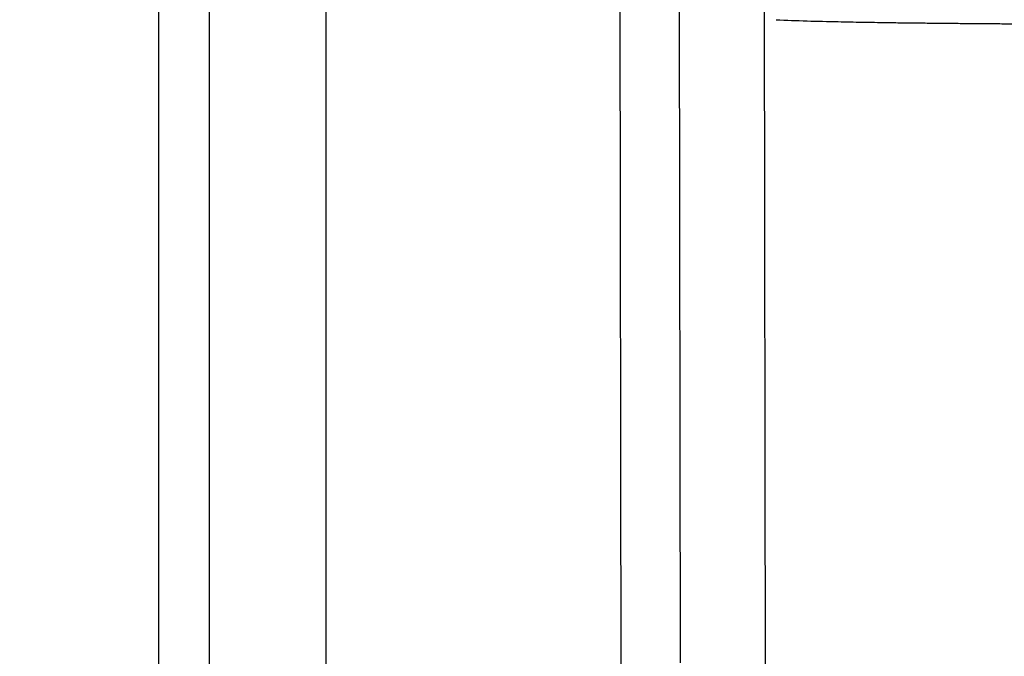
# Model space of a CAD drawing. Units: inches. Extents: x -50 to 2150, y -50 to 3020.
# Drawn here: x 1125 to 1146, y 1373 to 1387 of the extents above; entities that cross this region are included whole.
import ezdxf

# ---------------------------------------------------------------- set-up
doc = ezdxf.new("R2010")
doc.units = ezdxf.units.IN
doc.layers.add('1', color=7, linetype='Continuous')
doc.styles.add('CONVERTER_11', font='txt.shx', dxfattribs={"width": 0.9})
doc.dimstyles.new('ME10_DIM_19', dxfattribs={"dimtxt": 35, "dimasz": 35, "dimexe": 10, "dimexo": 0, "dimgap": 10, "dimtad": 1, "dimzin": 12, "dimdsep": 46, "dimtxsty": 'CONVERTER_11', "dimsah": 1, "dimcen": 0.09, "dimclrd": 2, "dimclre": 2, "dimclrt": 7, "dimadec": 0, "dimazin": 0, "dimtfac": 1, "dimtdec": 4, "dimtix": 1, "dimtmove": 0, "dimatfit": 3, "dimfxl": 1, "dimtolj": 1, "dimtzin": 0, "dimarcsym": 0})

# ---------------------------------------------------------------- blocks, each defined once
blk = doc.blocks.new('*D13')
at = {"layer": '1', "color": 2, "linetype": 'Continuous'}
for p, q in [((1310, 1472.184), (1310, 1171.999)), ((670, 1435.85), (670, 1171.999)), ((670, 1181.999), (1310, 1181.999))]:
    blk.add_line(p, q, dxfattribs=at)
at = {"layer": '1', "color": 2}
for points in [[(705, 1186.607), (705, 1177.391), (670, 1181.999)], [(1275, 1177.391), (1275, 1186.607), (1310, 1181.999)]]:
    blk.add_solid(points, dxfattribs=at)
at = {"layer": '1', "color": 7, "insert": (948.64, 1191.999), "char_height": 35, "attachment_point": 7, "rotation": 0.0003, "line_spacing_factor": 0.60024, "style": 'CONVERTER_11'}
blk.add_mtext('640', dxfattribs=at)

msp = doc.modelspace()

# ---------------------------------------------------------------- linework, layer by layer
at = {"color": 7, "linetype": 'Continuous'}
for p, q in [((1139.065, 1391.934), (1139.089, 1373.114)), ((1137.799, 1369.694), (1137.772, 1390.929)), ((1140.933, 1390.012), (1140.959, 1368.885)), ((1127.655, 1387.858), (1127.655, 1369.694)), ((1128.779, 1369.694), (1128.779, 1387.849)), ((1131.326, 1387.769), (1131.326, 1369.694))]:
    msp.add_line(p, q, dxfattribs=at)
msp.add_open_spline([(1141.194, 1387.208), (1141.42, 1387.198), (1141.872, 1387.179), (1142.414, 1387.168), (1142.818, 1387.16), (1143.085, 1387.155), (1143.352, 1387.151), (1143.638, 1387.146), (1143.941, 1387.142), (1144.263, 1387.138), (1144.585, 1387.135), (1144.922, 1387.131), (1145.274, 1387.128), (1145.64, 1387.125), (1146.007, 1387.122), (1146.385, 1387.119), (1146.775, 1387.117), (1147.176, 1387.115), (1147.576, 1387.113), (1148.319, 1387.11), (1149.404, 1387.107), (1150.355, 1387.106), (1150.831, 1387.106)], degree=3, knots=[0, 0, 0, 0, 0.678961, 1.357922, 1.625051, 1.892179, 2.159304, 2.42643, 2.748315, 3.070201, 3.392087, 3.713973, 4.080844, 4.447715, 4.814585, 5.181455, 5.582167, 5.982879, 6.383592, 6.784304, 8.21121, 9.638117, 9.638117, 9.638117, 9.638117], dxfattribs=at)

# ---------------------------------------------------------------- dimensions: what is measured, and where the dimension line sits
at = {"layer": '1'}
dim = msp.add_linear_dim(base=(1310, 1181.999), p1=(670, 1435.85), p2=(1310, 1472.184), text='640', dimstyle='ME10_DIM_19', dxfattribs=at)
dim.commit()
dim.dimension.update_dxf_attribs({"geometry": '*D13', "text_midpoint": (987.385, 1209.499), "text_rotation": 0.0001})

doc.saveas('drawing.dxf')
